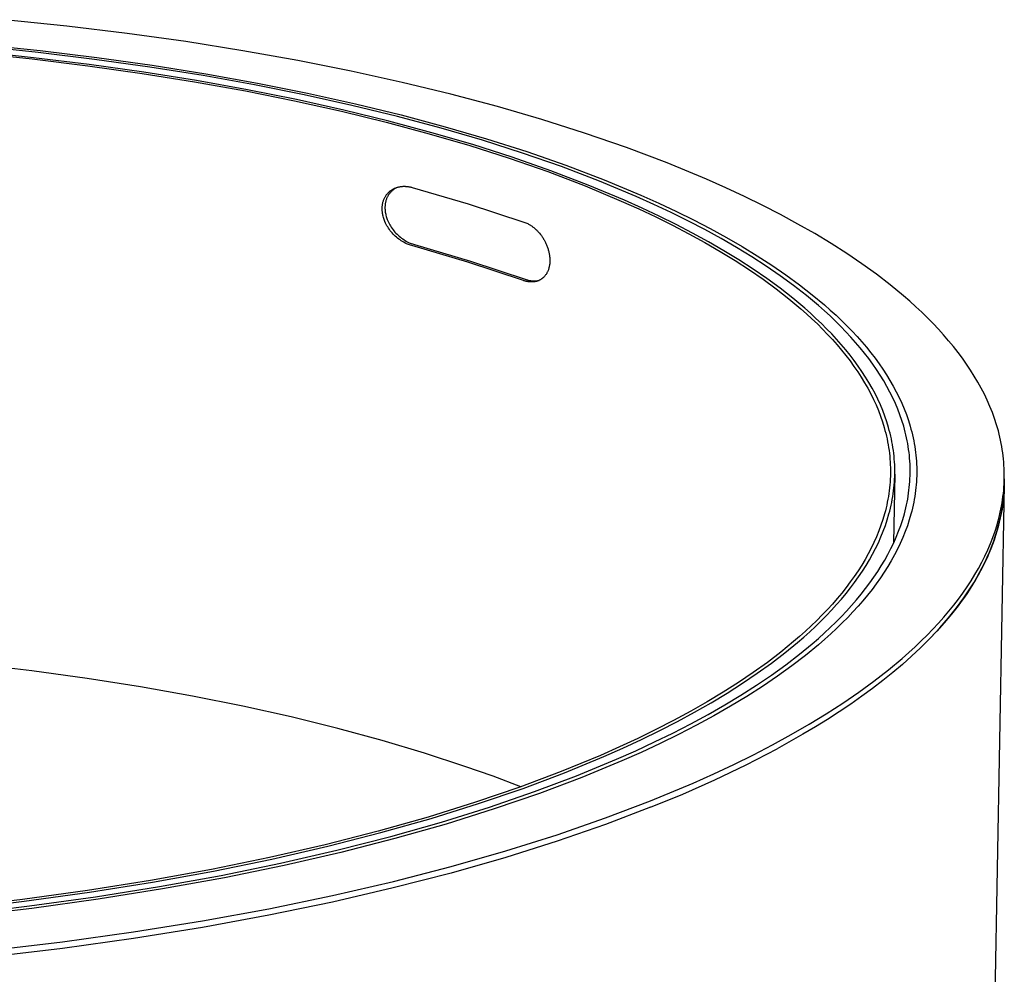
# Model space of a CAD drawing. Units: millimetres. Extents: x 1147 to 5945, y -204 to 3149.
# Drawn here: x 2758 to 3208, y 899 to 1336 of the extents above; entities that cross this region are included whole.
import ezdxf

# ---------------------------------------------------------------- set-up
doc = ezdxf.new("R2010")
doc.units = ezdxf.units.MM
doc.header["$MEASUREMENT"] = 0
doc.layers.add('Utwórz2D linie widoczne', color=7, linetype='Continuous', true_color=0x000000)

msp = doc.modelspace()

# ---------------------------------------------------------------- linework, layer by layer
at = {"layer": 'Utwórz2D linie widoczne'}
for p, q in [((2779.21, 1332.96), (2750.9, 1335.89)), ((2806.85, 1329.6), (2779.21, 1332.96)), ((2833.74, 1325.84), (2806.85, 1329.6)), ((2859.83, 1321.69), (2833.74, 1325.84)), ((2737.19, 1320.65), (2763.33, 1317.92)), ((2763.95, 1318.49), (2737.72, 1321.22)), ((2766.11, 1320.89), (2739.58, 1323.65)), ((2740.38, 1324.51), (2767.02, 1321.74)), ((2791.99, 1317.73), (2766.11, 1320.89)), ((2767.02, 1321.74), (2793.04, 1318.56)), ((2885.05, 1317.18), (2859.83, 1321.69)), ((2763.33, 1317.92), (2788.86, 1314.8)), ((2789.55, 1315.36), (2763.95, 1318.49)), ((2817.18, 1314.18), (2791.99, 1317.73)), ((2793.04, 1318.56), (2818.34, 1315)), ((2909.35, 1312.34), (2885.05, 1317.18)), ((2788.86, 1314.8), (2813.68, 1311.3)), ((2814.46, 1311.85), (2789.55, 1315.36)), ((2838.61, 1307.98), (2814.46, 1311.85)), ((2841.6, 1310.28), (2817.18, 1314.18)), ((2818.34, 1315), (2842.88, 1311.08)), ((2932.69, 1307.2), (2909.35, 1312.34)), ((2813.68, 1311.3), (2837.75, 1307.45)), ((2837.75, 1307.45), (2861.01, 1303.26)), ((2861.94, 1303.78), (2838.61, 1307.98)), ((2865.2, 1306.04), (2841.6, 1310.28)), ((2842.88, 1311.08), (2866.59, 1306.82)), ((2955.03, 1301.77), (2932.69, 1307.2)), ((2861.01, 1303.26), (2883.41, 1298.77)), ((2884.41, 1299.27), (2861.94, 1303.78)), ((2887.93, 1301.48), (2865.2, 1306.04)), ((2866.59, 1306.82), (2889.43, 1302.24)), ((2883.41, 1298.77), (2904.91, 1293.99)), ((2905.99, 1294.48), (2884.41, 1299.27)), ((2909.75, 1296.64), (2887.93, 1301.48)), ((2889.43, 1302.24), (2911.36, 1297.38)), ((2976.35, 1296.1), (2955.03, 1301.77)), ((2904.91, 1293.99), (2925.49, 1288.95)), ((2926.63, 1289.43), (2905.99, 1294.48)), ((2930.63, 1291.54), (2909.75, 1296.64)), ((2911.36, 1297.38), (2932.34, 1292.26)), ((2996.63, 1290.2), (2976.35, 1296.1)), ((2925.49, 1288.95), (2945.11, 1283.69)), ((2946.32, 1284.15), (2926.63, 1289.43)), ((2950.55, 1286.2), (2930.63, 1291.54)), ((2932.34, 1292.26), (2952.36, 1286.9)), ((3016.21, 1284), (2996.63, 1290.2)), ((2969.48, 1280.66), (2950.55, 1286.2)), ((2952.36, 1286.9), (2971.38, 1281.33)), ((2945.11, 1283.69), (2963.76, 1278.22)), ((2965.03, 1278.67), (2946.32, 1284.15)), ((2987.75, 1274.83), (2969.48, 1280.66)), ((2971.38, 1281.33), (2989.74, 1275.47)), ((3035.37, 1277.37), (3016.21, 1284)), ((2963.76, 1278.22), (2981.75, 1272.46)), ((2983.08, 1272.89), (2965.03, 1278.67)), ((2989.74, 1275.47), (3007.7, 1269.21)), ((3054.02, 1270.32), (3035.37, 1277.37)), ((2981.75, 1272.46), (2999.34, 1266.32)), ((3000.73, 1266.73), (2983.08, 1272.89)), ((3005.61, 1268.6), (2987.75, 1274.83)), ((3017.9, 1260.18), (3000.73, 1266.73)), ((3022.99, 1261.98), (3005.61, 1268.6)), ((3007.7, 1269.21), (3025.16, 1262.56)), ((3072.07, 1262.84), (3054.02, 1270.32)), ((2999.34, 1266.32), (3016.45, 1259.79)), ((3039.79, 1254.96), (3022.99, 1261.98)), ((3025.16, 1262.56), (3042.05, 1255.51)), ((3080.84, 1258.95), (3072.07, 1262.84)), ((2927.08, 1257.32), (2927.31, 1257.5)), ((2927.31, 1257.5), (2927.54, 1257.68)), ((2927.54, 1257.68), (2927.79, 1257.85)), ((2927.97, 1257.42), (2927.74, 1257.2)), ((2927.79, 1257.85), (2928.03, 1258.01)), ((2928.21, 1257.64), (2927.97, 1257.42)), ((2928.03, 1258.01), (2928.28, 1258.17)), ((2928.46, 1257.85), (2928.21, 1257.64)), ((2928.28, 1258.17), (2928.53, 1258.31)), ((2928.72, 1258.05), (2928.46, 1257.85)), ((2928.53, 1258.31), (2928.78, 1258.45)), ((2928.98, 1258.24), (2928.72, 1258.05)), ((2928.78, 1258.45), (2929.04, 1258.57)), ((2929.25, 1258.42), (2928.98, 1258.24)), ((2929.04, 1258.57), (2929.29, 1258.69)), ((2929.53, 1258.6), (2929.25, 1258.42)), ((2929.29, 1258.69), (2929.55, 1258.8)), ((2929.81, 1258.76), (2929.53, 1258.6)), ((2929.55, 1258.8), (2929.82, 1258.91)), ((2930.09, 1258.91), (2929.81, 1258.76)), ((2929.82, 1258.91), (2930.09, 1259.01)), ((2930.09, 1259.01), (2930.36, 1259.09)), ((2930.39, 1259.06), (2930.09, 1258.91)), ((2930.36, 1259.09), (2930.63, 1259.18)), ((2930.68, 1259.19), (2930.39, 1259.06)), ((2930.63, 1259.18), (2930.9, 1259.25)), ((2930.9, 1259.25), (2931.18, 1259.32)), ((2931.18, 1259.32), (2931.46, 1259.38)), ((2931.46, 1259.38), (2931.74, 1259.43)), ((2931.74, 1259.43), (2932.02, 1259.48)), ((2932.02, 1259.48), (2932.3, 1259.51)), ((2932.3, 1259.51), (2932.59, 1259.54)), ((2932.59, 1259.54), (2932.88, 1259.57)), ((2932.88, 1259.57), (2933.17, 1259.59)), ((2933.17, 1259.59), (2933.46, 1259.6)), ((2933.46, 1259.6), (2933.75, 1259.6)), ((2933.75, 1259.6), (2934.05, 1259.59)), ((2934.05, 1259.59), (2934.34, 1259.58)), ((2934.34, 1259.58), (2934.63, 1259.57)), ((2934.63, 1259.57), (2934.92, 1259.54)), ((2934.92, 1259.54), (2935.22, 1259.51)), ((2935.22, 1259.51), (2935.52, 1259.47)), ((2935.52, 1259.47), (2935.82, 1259.43)), ((2935.82, 1259.43), (2936.11, 1259.37)), ((2936.11, 1259.37), (2936.41, 1259.32)), ((2936.41, 1259.32), (2936.71, 1259.25)), ((2936.71, 1259.25), (2937, 1259.18)), ((2937, 1259.18), (2937.29, 1259.1)), ((2937.29, 1259.1), (2963.02, 1251.61)), ((3016.45, 1259.79), (3033, 1252.87)), ((3034.5, 1253.23), (3017.9, 1260.18)), ((3089.42, 1254.95), (3080.84, 1258.95)), ((2924.04, 1252.58), (2924.14, 1252.9)), ((2924.14, 1252.9), (2924.24, 1253.22)), ((2924.24, 1253.22), (2924.36, 1253.53)), ((2924.36, 1253.53), (2924.49, 1253.84)), ((2924.49, 1253.84), (2924.63, 1254.14)), ((2924.63, 1254.14), (2924.78, 1254.44)), ((2924.78, 1254.44), (2924.94, 1254.74)), ((2924.94, 1254.74), (2925.09, 1255)), ((2925.09, 1255), (2925.26, 1255.27)), ((2925.31, 1253.03), (2925.23, 1252.71)), ((2925.26, 1255.27), (2925.43, 1255.52)), ((2925.4, 1253.34), (2925.31, 1253.03)), ((2925.5, 1253.65), (2925.4, 1253.34)), ((2925.43, 1255.52), (2925.62, 1255.78)), ((2925.61, 1253.95), (2925.5, 1253.65)), ((2925.74, 1254.25), (2925.61, 1253.95)), ((2925.62, 1255.78), (2925.81, 1256.02)), ((2925.87, 1254.55), (2925.74, 1254.25)), ((2925.81, 1256.02), (2926.01, 1256.26)), ((2926.02, 1254.84), (2925.87, 1254.55)), ((2926.01, 1256.26), (2926.21, 1256.49)), ((2926.17, 1255.13), (2926.02, 1254.84)), ((2926.33, 1255.41), (2926.17, 1255.13)), ((2926.21, 1256.49), (2926.43, 1256.71)), ((2926.51, 1255.69), (2926.33, 1255.41)), ((2926.43, 1256.71), (2926.64, 1256.92)), ((2926.69, 1255.95), (2926.51, 1255.69)), ((2926.64, 1256.92), (2926.85, 1257.12)), ((2926.88, 1256.22), (2926.69, 1255.95)), ((2926.85, 1257.12), (2927.08, 1257.32)), ((2927.08, 1256.47), (2926.88, 1256.22)), ((2927.29, 1256.72), (2927.08, 1256.47)), ((2927.51, 1256.96), (2927.29, 1256.72)), ((2927.74, 1257.2), (2927.51, 1256.96)), ((3033, 1252.87), (3041.02, 1249.26)), ((3042.56, 1249.62), (3034.5, 1253.23)), ((3047.95, 1251.3), (3039.79, 1254.96)), ((3042.05, 1255.51), (3050.25, 1251.84)), ((3097.8, 1250.84), (3089.42, 1254.95)), ((2923.59, 1249.41), (2923.6, 1249.77)), ((2923.59, 1249.03), (2923.59, 1249.41)), ((2923.61, 1248.65), (2923.59, 1249.03)), ((2923.6, 1249.77), (2923.61, 1250.13)), ((2923.61, 1250.13), (2923.64, 1250.49)), ((2923.63, 1248.27), (2923.61, 1248.65)), ((2923.64, 1250.49), (2923.68, 1250.85)), ((2923.68, 1250.85), (2923.73, 1251.2)), ((2923.73, 1251.2), (2923.8, 1251.56)), ((2923.8, 1251.56), (2923.87, 1251.91)), ((2923.87, 1251.91), (2923.95, 1252.26)), ((2923.95, 1252.26), (2924.04, 1252.58)), ((2924.89, 1250.58), (2924.87, 1250.22)), ((2924.87, 1250.22), (2924.87, 1249.86)), ((2924.87, 1249.86), (2924.87, 1249.43)), ((2924.87, 1249.43), (2924.89, 1248.99)), ((2924.92, 1250.94), (2924.89, 1250.58)), ((2924.89, 1248.99), (2924.92, 1248.56)), ((2924.96, 1251.3), (2924.92, 1250.94)), ((2924.92, 1248.56), (2924.97, 1248.13)), ((2925.01, 1251.65), (2924.96, 1251.3)), ((2925.07, 1252.01), (2925.01, 1251.65)), ((2925.14, 1252.36), (2925.07, 1252.01)), ((2925.23, 1252.71), (2925.14, 1252.36)), ((2963.02, 1251.61), (2988.49, 1243.25)), ((3041.02, 1249.26), (3048.88, 1245.56)), ((3050.44, 1245.9), (3042.56, 1249.62)), ((3055.93, 1247.55), (3047.95, 1251.3)), ((3050.25, 1251.84), (3058.27, 1248.07)), ((3105.97, 1246.64), (3097.8, 1250.84)), ((2923.67, 1247.89), (2923.63, 1248.27)), ((2923.71, 1247.51), (2923.67, 1247.89)), ((2923.77, 1247.13), (2923.71, 1247.51)), ((2923.83, 1246.76), (2923.77, 1247.13)), ((2923.91, 1246.39), (2923.83, 1246.76)), ((2924.03, 1245.88), (2923.91, 1246.39)), ((2924.16, 1245.38), (2924.03, 1245.88)), ((2924.31, 1244.88), (2924.16, 1245.38)), ((2924.48, 1244.38), (2924.31, 1244.88)), ((2924.66, 1243.89), (2924.48, 1244.38)), ((2924.86, 1243.41), (2924.66, 1243.89)), ((2924.97, 1248.13), (2925.03, 1247.69)), ((2925.03, 1247.69), (2925.1, 1247.26)), ((2925.1, 1247.26), (2925.19, 1246.84)), ((2925.19, 1246.84), (2925.3, 1246.33)), ((2925.3, 1246.33), (2925.44, 1245.83)), ((2925.44, 1245.83), (2925.59, 1245.33)), ((2925.59, 1245.33), (2925.76, 1244.83)), ((2925.76, 1244.83), (2925.94, 1244.35)), ((2925.94, 1244.35), (2926.13, 1243.86)), ((2926.13, 1243.86), (2926.42, 1243.24)), ((3048.88, 1245.56), (3056.54, 1241.76)), ((3058.13, 1242.1), (3050.44, 1245.9)), ((3063.72, 1243.7), (3055.93, 1247.55)), ((3058.27, 1248.07), (3066.1, 1244.2)), ((3066.1, 1244.2), (3073.73, 1240.24)), ((3113.91, 1242.33), (3105.97, 1246.64)), ((2925.15, 1242.79), (2924.86, 1243.41)), ((2925.45, 1242.17), (2925.15, 1242.79)), ((2925.78, 1241.57), (2925.45, 1242.17)), ((2926.13, 1240.98), (2925.78, 1241.57)), ((2926.5, 1240.4), (2926.13, 1240.98)), ((2926.42, 1243.24), (2926.73, 1242.62)), ((2926.89, 1239.83), (2926.5, 1240.4)), ((2926.73, 1242.62), (2927.06, 1242.02)), ((2927.3, 1239.28), (2926.89, 1239.83)), ((2927.06, 1242.02), (2927.4, 1241.43)), ((2927.4, 1241.43), (2927.77, 1240.85)), ((2927.77, 1240.85), (2928.16, 1240.28)), ((2928.16, 1240.28), (2928.57, 1239.73)), ((2928.57, 1239.73), (2929, 1239.19)), ((2988.49, 1243.25), (2988.93, 1243.09)), ((2988.93, 1243.09), (2989.36, 1242.91)), ((2989.36, 1242.91), (2989.78, 1242.72)), ((2989.78, 1242.72), (2990.2, 1242.51)), ((2990.2, 1242.51), (2990.62, 1242.29)), ((2990.62, 1242.29), (2990.89, 1242.14)), ((2990.89, 1242.14), (2991.15, 1241.98)), ((2991.15, 1241.98), (2991.42, 1241.82)), ((2991.42, 1241.82), (2991.68, 1241.65)), ((2991.68, 1241.65), (2991.93, 1241.48)), ((2991.93, 1241.48), (2992.19, 1241.3)), ((2992.19, 1241.3), (2992.44, 1241.11)), ((2992.44, 1241.11), (2992.68, 1240.93)), ((2992.68, 1240.93), (2992.94, 1240.73)), ((2992.94, 1240.73), (2993.19, 1240.52)), ((2993.19, 1240.52), (2993.43, 1240.31)), ((2993.43, 1240.31), (2993.68, 1240.1)), ((2993.68, 1240.1), (2993.92, 1239.87)), ((2993.92, 1239.87), (2994.17, 1239.64)), ((2994.17, 1239.64), (2994.41, 1239.41)), ((2994.41, 1239.41), (2994.64, 1239.17)), ((3056.54, 1241.76), (3064.01, 1237.87)), ((3065.63, 1238.19), (3058.13, 1242.1)), ((3071.3, 1239.76), (3063.72, 1243.7)), ((3078.68, 1235.72), (3071.3, 1239.76)), ((3073.73, 1240.24), (3081.14, 1236.18)), ((3121.61, 1237.93), (3113.91, 1242.33)), ((2927.72, 1238.74), (2927.3, 1239.28)), ((2928.17, 1238.22), (2927.72, 1238.74)), ((2928.63, 1237.71), (2928.17, 1238.22)), ((2929.11, 1237.22), (2928.63, 1237.71)), ((2929, 1239.19), (2929.44, 1238.67)), ((2929.61, 1236.75), (2929.11, 1237.22)), ((2929.44, 1238.67), (2929.9, 1238.17)), ((2930.12, 1236.29), (2929.61, 1236.75)), ((2929.9, 1238.17), (2930.38, 1237.67)), ((2930.65, 1235.85), (2930.12, 1236.29)), ((2930.38, 1237.67), (2930.88, 1237.2)), ((2931.19, 1235.43), (2930.65, 1235.85)), ((2930.88, 1237.2), (2931.39, 1236.75)), ((2931.75, 1235.03), (2931.19, 1235.43)), ((2931.39, 1236.75), (2931.92, 1236.31)), ((2932.32, 1234.65), (2931.75, 1235.03)), ((2931.92, 1236.31), (2932.47, 1235.89)), ((2932.47, 1235.89), (2933.02, 1235.49)), ((2933.02, 1235.49), (2933.6, 1235.11)), ((2933.6, 1235.11), (2934.18, 1234.75)), ((2994.64, 1239.17), (2994.88, 1238.92)), ((2994.88, 1238.92), (2995.11, 1238.67)), ((2995.11, 1238.67), (2995.56, 1238.15)), ((2995.56, 1238.15), (2996.01, 1237.6)), ((2996.01, 1237.6), (2996.44, 1237.03)), ((2996.44, 1237.03), (2996.65, 1236.73)), ((2996.65, 1236.73), (2996.87, 1236.42)), ((2996.87, 1236.42), (2997.07, 1236.11)), ((2997.07, 1236.11), (2997.28, 1235.79)), ((2997.28, 1235.79), (2997.47, 1235.47)), ((2997.47, 1235.47), (2997.66, 1235.15)), ((2997.66, 1235.15), (2997.85, 1234.82)), ((2997.85, 1234.82), (2998.02, 1234.49)), ((3064.01, 1237.87), (3071.26, 1233.89)), ((3072.91, 1234.2), (3065.63, 1238.19)), ((3085.82, 1231.59), (3078.68, 1235.72)), ((3081.14, 1236.18), (3088.33, 1232.03)), ((3129.07, 1233.42), (3121.61, 1237.93)), ((2932.91, 1234.29), (2932.32, 1234.65)), ((2933.5, 1233.95), (2932.91, 1234.29)), ((2934.11, 1233.63), (2933.5, 1233.95)), ((2934.73, 1233.33), (2934.11, 1233.63)), ((2934.18, 1234.75), (2934.78, 1234.4)), ((2935.19, 1233.13), (2934.73, 1233.33)), ((2934.78, 1234.4), (2935.38, 1234.08)), ((2935.66, 1232.95), (2935.19, 1233.13)), ((2935.38, 1234.08), (2936, 1233.79)), ((2936.13, 1232.77), (2935.66, 1232.95)), ((2936, 1233.79), (2936.46, 1233.59)), ((2936.61, 1232.62), (2936.13, 1232.77)), ((2936.46, 1233.59), (2936.93, 1233.4)), ((2937.1, 1232.47), (2936.61, 1232.62)), ((2936.93, 1233.4), (2937.4, 1233.23)), ((2962.8, 1224.91), (2937.1, 1232.47)), ((2937.4, 1233.23), (2937.88, 1233.07)), ((2937.88, 1233.07), (2938.37, 1232.93)), ((2938.37, 1232.93), (2964.07, 1225.36)), ((2998.02, 1234.49), (2998.2, 1234.15)), ((2998.2, 1234.15), (2998.38, 1233.8)), ((2998.38, 1233.8), (2998.54, 1233.44)), ((2998.54, 1233.44), (2998.7, 1233.09)), ((2998.7, 1233.09), (2998.85, 1232.73)), ((2998.85, 1232.73), (2999, 1232.37)), ((2999, 1232.37), (2999.14, 1232.01)), ((2999.14, 1232.01), (2999.27, 1231.64)), ((2999.27, 1231.64), (2999.4, 1231.27)), ((2999.4, 1231.27), (2999.52, 1230.89)), ((2999.52, 1230.89), (2999.63, 1230.51)), ((2999.63, 1230.51), (2999.74, 1230.13)), ((3071.26, 1233.89), (3078.29, 1229.81)), ((3079.96, 1230.11), (3072.91, 1234.2)), ((3092.73, 1227.37), (3085.82, 1231.59)), ((3088.33, 1232.03), (3095.27, 1227.79)), ((3136.26, 1228.82), (3129.07, 1233.42)), ((2999.74, 1230.13), (2999.84, 1229.74)), ((2999.84, 1229.74), (2999.93, 1229.36)), ((2999.93, 1229.36), (3000.01, 1228.97)), ((3000.01, 1228.97), (3000.08, 1228.58)), ((3000.08, 1228.58), (3000.15, 1228.2)), ((3000.15, 1228.2), (3000.2, 1227.82)), ((3000.2, 1227.82), (3000.25, 1227.44)), ((3000.25, 1227.44), (3000.28, 1227.05)), ((3000.28, 1227.05), (3000.31, 1226.67)), ((3000.31, 1226.67), (3000.33, 1226.28)), ((3000.33, 1226.28), (3000.34, 1225.9)), ((3000.34, 1225.9), (3000.34, 1225.51)), ((3078.29, 1229.81), (3085.09, 1225.65)), ((3086.79, 1225.93), (3079.96, 1230.11)), ((3093.36, 1221.67), (3086.79, 1225.93)), ((3099.39, 1223.05), (3092.73, 1227.37)), ((3095.27, 1227.79), (3101.97, 1223.46)), ((3143.17, 1224.13), (3136.26, 1228.82)), ((2988.23, 1216.47), (2962.8, 1224.91)), ((2964.07, 1225.36), (2989.5, 1216.93)), ((2999.65, 1221.38), (2999.54, 1221.08)), ((2999.76, 1221.69), (2999.65, 1221.38)), ((2999.85, 1222), (2999.76, 1221.69)), ((2999.94, 1222.33), (2999.85, 1222)), ((3000.02, 1222.66), (2999.94, 1222.33)), ((3000.09, 1223), (3000.02, 1222.66)), ((3000.16, 1223.34), (3000.09, 1223)), ((3000.21, 1223.69), (3000.16, 1223.34)), ((3000.26, 1224.04), (3000.21, 1223.69)), ((3000.29, 1224.4), (3000.26, 1224.04)), ((3000.32, 1224.77), (3000.29, 1224.4)), ((3000.34, 1225.14), (3000.32, 1224.77)), ((3000.34, 1225.51), (3000.34, 1225.14)), ((3085.09, 1225.65), (3091.64, 1221.4)), ((3091.64, 1221.4), (3097.93, 1217.07)), ((3099.68, 1217.32), (3093.36, 1221.67)), ((3105.79, 1218.66), (3099.39, 1223.05)), ((3101.97, 1223.46), (3108.41, 1219.04)), ((3149.8, 1219.34), (3143.17, 1224.13)), ((2989.5, 1216.93), (2989.82, 1216.81)), ((2989.82, 1216.81), (2990.14, 1216.71)), ((2996.02, 1216.83), (2995.8, 1216.71)), ((2996.24, 1216.96), (2996.02, 1216.83)), ((2996.35, 1217.03), (2996.24, 1216.96)), ((2996.46, 1217.1), (2996.35, 1217.03)), ((2996.57, 1217.18), (2996.46, 1217.1)), ((2996.68, 1217.25), (2996.57, 1217.18)), ((2996.79, 1217.33), (2996.68, 1217.25)), ((2996.89, 1217.41), (2996.79, 1217.33)), ((2997, 1217.5), (2996.89, 1217.41)), ((2997.1, 1217.58), (2997, 1217.5)), ((2997.2, 1217.67), (2997.1, 1217.58)), ((2997.3, 1217.76), (2997.2, 1217.67)), ((2997.4, 1217.85), (2997.3, 1217.76)), ((2997.5, 1217.94), (2997.4, 1217.85)), ((2997.59, 1218.03), (2997.5, 1217.94)), ((2997.68, 1218.12), (2997.59, 1218.03)), ((2997.78, 1218.22), (2997.68, 1218.12)), ((2997.87, 1218.32), (2997.78, 1218.22)), ((2998.05, 1218.54), (2997.87, 1218.32)), ((2998.24, 1218.76), (2998.05, 1218.54)), ((2998.41, 1218.99), (2998.24, 1218.76)), ((2998.58, 1219.23), (2998.41, 1218.99)), ((2998.74, 1219.47), (2998.58, 1219.23)), ((2998.89, 1219.72), (2998.74, 1219.47)), ((2999.03, 1219.97), (2998.89, 1219.72)), ((2999.16, 1220.22), (2999.03, 1219.97)), ((2999.3, 1220.5), (2999.16, 1220.22)), ((2999.42, 1220.79), (2999.3, 1220.5)), ((2999.54, 1221.08), (2999.42, 1220.79)), ((3097.93, 1217.07), (3103.96, 1212.65)), ((3105.73, 1212.89), (3099.68, 1217.32)), ((3111.92, 1214.18), (3105.79, 1218.66)), ((3108.41, 1219.04), (3114.57, 1214.54)), ((3156.13, 1214.47), (3149.8, 1219.34)), ((2988.49, 1216.38), (2988.23, 1216.47)), ((2988.76, 1216.3), (2988.49, 1216.38)), ((2989.02, 1216.22), (2988.76, 1216.3)), ((2989.29, 1216.15), (2989.02, 1216.22)), ((2989.56, 1216.08), (2989.29, 1216.15)), ((2989.82, 1216.02), (2989.56, 1216.08)), ((2990.09, 1215.97), (2989.82, 1216.02)), ((2990.37, 1215.92), (2990.09, 1215.97)), ((2990.14, 1216.71), (2990.46, 1216.62)), ((2990.62, 1215.88), (2990.37, 1215.92)), ((2990.46, 1216.62), (2990.79, 1216.53)), ((2990.88, 1215.85), (2990.62, 1215.88)), ((2990.79, 1216.53), (2991.12, 1216.46)), ((2991.14, 1215.83), (2990.88, 1215.85)), ((2991.12, 1216.46), (2991.45, 1216.4)), ((2991.4, 1215.81), (2991.14, 1215.83)), ((2991.66, 1215.8), (2991.4, 1215.81)), ((2991.45, 1216.4), (2991.78, 1216.35)), ((2991.92, 1215.79), (2991.66, 1215.8)), ((2991.78, 1216.35), (2992.12, 1216.31)), ((2992.18, 1215.8), (2991.92, 1215.79)), ((2992.12, 1216.31), (2992.45, 1216.28)), ((2992.44, 1215.81), (2992.18, 1215.8)), ((2992.7, 1215.82), (2992.44, 1215.81)), ((2992.45, 1216.28), (2992.79, 1216.27)), ((2992.95, 1215.85), (2992.7, 1215.82)), ((2992.79, 1216.27), (2993.12, 1216.26)), ((2993.2, 1215.88), (2992.95, 1215.85)), ((2993.12, 1216.26), (2993.46, 1216.27)), ((2993.45, 1215.92), (2993.2, 1215.88)), ((2993.69, 1215.96), (2993.45, 1215.92)), ((2993.46, 1216.27), (2993.8, 1216.28)), ((2993.94, 1216.01), (2993.69, 1215.96)), ((2993.8, 1216.28), (2994.13, 1216.31)), ((2994.18, 1216.07), (2993.94, 1216.01)), ((2994.13, 1216.31), (2994.46, 1216.35)), ((2994.42, 1216.14), (2994.18, 1216.07)), ((2994.66, 1216.22), (2994.42, 1216.14)), ((2994.46, 1216.35), (2994.8, 1216.4)), ((2994.89, 1216.3), (2994.66, 1216.22)), ((2994.8, 1216.4), (2995.13, 1216.46)), ((2995.13, 1216.39), (2994.89, 1216.3)), ((2995.13, 1216.46), (2995.46, 1216.54)), ((2995.35, 1216.49), (2995.13, 1216.39)), ((2995.58, 1216.59), (2995.35, 1216.49)), ((2995.8, 1216.71), (2995.58, 1216.59)), ((3103.96, 1212.65), (3109.71, 1208.15)), ((3111.5, 1208.37), (3105.73, 1212.89)), ((3117.77, 1209.61), (3111.92, 1214.18)), ((3114.57, 1214.54), (3120.45, 1209.95)), ((3162.14, 1209.51), (3156.13, 1214.47)), ((3109.71, 1208.15), (3115.16, 1203.57)), ((3116.97, 1203.78), (3111.5, 1208.37)), ((3123.32, 1204.97), (3117.77, 1209.61)), ((3120.45, 1209.95), (3126.04, 1205.29)), ((3165.03, 1207), (3162.14, 1209.51)), ((3115.16, 1203.57), (3117.78, 1201.25)), ((3119.6, 1201.46), (3116.97, 1203.78)), ((3125.99, 1202.62), (3123.32, 1204.97)), ((3126.04, 1205.29), (3128.71, 1202.93)), ((3167.84, 1204.47), (3165.03, 1207)), ((3170.56, 1201.92), (3167.84, 1204.47)), ((3117.78, 1201.25), (3120.32, 1198.92)), ((3122.15, 1199.12), (3119.6, 1201.46)), ((3120.32, 1198.92), (3122.78, 1196.57)), ((3124.62, 1196.76), (3122.15, 1199.12)), ((3128.57, 1200.25), (3125.99, 1202.62)), ((3131.08, 1197.87), (3128.57, 1200.25)), ((3128.71, 1202.93), (3131.32, 1200.55)), ((3131.32, 1200.55), (3133.84, 1198.15)), ((3173.2, 1199.35), (3170.56, 1201.92)), ((3175.75, 1196.77), (3173.2, 1199.35)), ((3122.78, 1196.57), (3125.16, 1194.2)), ((3127.01, 1194.38), (3124.62, 1196.76)), ((3129.33, 1191.99), (3127.01, 1194.38)), ((3133.5, 1195.46), (3131.08, 1197.87)), ((3135.85, 1193.04), (3133.5, 1195.46)), ((3133.84, 1198.15), (3136.28, 1195.73)), ((3136.28, 1195.73), (3138.64, 1193.3)), ((3178.21, 1194.16), (3175.75, 1196.77)), ((3125.16, 1194.2), (3127.47, 1191.81)), ((3127.47, 1191.81), (3129.69, 1189.41)), ((3131.56, 1189.57), (3129.33, 1191.99)), ((3138.11, 1190.6), (3135.85, 1193.04)), ((3140.29, 1188.15), (3138.11, 1190.6)), ((3138.64, 1193.3), (3140.92, 1190.85)), ((3140.92, 1190.85), (3143.11, 1188.38)), ((3180.58, 1191.53), (3178.21, 1194.16)), ((3182.87, 1188.89), (3180.58, 1191.53)), ((3129.69, 1189.41), (3131.83, 1186.99)), ((3133.71, 1187.15), (3131.56, 1189.57)), ((3131.83, 1186.99), (3133.89, 1184.55)), ((3135.77, 1184.7), (3133.71, 1187.15)), ((3142.39, 1185.68), (3140.29, 1188.15)), ((3144.4, 1183.19), (3142.39, 1185.68)), ((3143.11, 1188.38), (3145.22, 1185.9)), ((3145.22, 1185.9), (3147.24, 1183.4)), ((3185.06, 1186.24), (3182.87, 1188.89)), ((3187.16, 1183.56), (3185.06, 1186.24)), ((3133.89, 1184.55), (3135.86, 1182.1)), ((3137.75, 1182.25), (3135.77, 1184.7)), ((3135.86, 1182.1), (3137.74, 1179.64)), ((3139.65, 1179.77), (3137.75, 1182.25)), ((3146.32, 1180.69), (3144.4, 1183.19)), ((3147.24, 1183.4), (3149.17, 1180.89)), ((3149.17, 1180.89), (3151.02, 1178.37)), ((3189.17, 1180.87), (3187.16, 1183.56)), ((3191.09, 1178.17), (3189.17, 1180.87)), ((3137.74, 1179.64), (3139.54, 1177.16)), ((3139.54, 1177.16), (3141.26, 1174.67)), ((3141.46, 1177.29), (3139.65, 1179.77)), ((3143.17, 1174.79), (3141.46, 1177.29)), ((3148.16, 1178.18), (3146.32, 1180.69)), ((3149.9, 1175.65), (3148.16, 1178.18)), ((3151.02, 1178.37), (3152.78, 1175.82)), ((3192.9, 1175.45), (3191.09, 1178.17)), ((3141.26, 1174.67), (3142.88, 1172.17)), ((3142.88, 1172.17), (3144.41, 1169.65)), ((3144.81, 1172.27), (3143.17, 1174.79)), ((3146.35, 1169.75), (3144.81, 1172.27)), ((3151.56, 1173.11), (3149.9, 1175.65)), ((3153.13, 1170.55), (3151.56, 1173.11)), ((3152.78, 1175.82), (3154.45, 1173.27)), ((3154.45, 1173.27), (3156.02, 1170.7)), ((3194.62, 1172.71), (3192.9, 1175.45)), ((3196.25, 1169.96), (3194.62, 1172.71)), ((3144.41, 1169.65), (3145.86, 1167.12)), ((3147.8, 1167.21), (3146.35, 1169.75)), ((3149.16, 1164.66), (3147.8, 1167.21)), ((3154.6, 1167.99), (3153.13, 1170.55)), ((3155.98, 1165.41), (3154.6, 1167.99)), ((3156.02, 1170.7), (3157.51, 1168.12)), ((3157.51, 1168.12), (3158.9, 1165.53)), ((3197.77, 1167.2), (3196.25, 1169.96)), ((3199.2, 1164.43), (3197.77, 1167.2)), ((3145.86, 1167.12), (3147.21, 1164.58)), ((3147.21, 1164.58), (3148.47, 1162.03)), ((3150.42, 1162.1), (3149.16, 1164.66)), ((3157.27, 1162.82), (3155.98, 1165.41)), ((3158.47, 1160.22), (3157.27, 1162.82)), ((3158.9, 1165.53), (3160.2, 1162.93)), ((3160.2, 1162.93), (3161.4, 1160.32)), ((3200.52, 1161.65), (3199.2, 1164.43)), ((3148.47, 1162.03), (3149.64, 1159.47)), ((3149.64, 1159.47), (3150.72, 1156.89)), ((3151.6, 1159.53), (3150.42, 1162.1)), ((3152.68, 1156.95), (3151.6, 1159.53)), ((3159.57, 1157.61), (3158.47, 1160.22)), ((3161.4, 1160.32), (3162.51, 1157.7)), ((3201.74, 1158.85), (3200.52, 1161.65)), ((3202.87, 1156.05), (3201.74, 1158.85)), ((3150.72, 1156.89), (3151.7, 1154.31)), ((3151.7, 1154.31), (3152.58, 1151.73)), ((3153.66, 1154.36), (3152.68, 1156.95)), ((3154.56, 1151.77), (3153.66, 1154.36)), ((3160.57, 1154.99), (3159.57, 1157.61)), ((3161.48, 1152.36), (3160.57, 1154.99)), ((3162.51, 1157.7), (3163.52, 1155.06)), ((3163.52, 1155.06), (3164.44, 1152.42)), ((3203.88, 1153.24), (3202.87, 1156.05)), ((3152.58, 1151.73), (3153.37, 1149.13)), ((3155.35, 1149.16), (3154.56, 1151.77)), ((3162.29, 1149.73), (3161.48, 1152.36)), ((3162.66, 1148.41), (3162.29, 1149.73)), ((3164.44, 1152.42), (3165.26, 1149.78)), ((3165.26, 1149.78), (3165.63, 1148.45)), ((3204.8, 1150.41), (3203.88, 1153.24)), ((3205.61, 1147.58), (3204.8, 1150.41)), ((3153.37, 1149.13), (3153.73, 1147.83)), ((3153.73, 1147.83), (3154.07, 1146.53)), ((3154.07, 1146.53), (3154.38, 1145.22)), ((3154.38, 1145.22), (3154.67, 1143.92)), ((3155.71, 1147.86), (3155.35, 1149.16)), ((3156.05, 1146.55), (3155.71, 1147.86)), ((3156.36, 1145.24), (3156.05, 1146.55)), ((3156.65, 1143.93), (3156.36, 1145.24)), ((3163, 1147.08), (3162.66, 1148.41)), ((3163.33, 1145.76), (3163, 1147.08)), ((3163.62, 1144.44), (3163.33, 1145.76)), ((3165.63, 1148.45), (3165.98, 1147.12)), ((3165.98, 1147.12), (3166.3, 1145.79)), ((3166.3, 1145.79), (3166.6, 1144.46)), ((3205.98, 1146.16), (3205.61, 1147.58)), ((3206.32, 1144.74), (3205.98, 1146.16)), ((3206.63, 1143.32), (3206.32, 1144.74)), ((3154.67, 1143.92), (3154.93, 1142.61)), ((3154.93, 1142.61), (3155.17, 1141.3)), ((3155.17, 1141.3), (3155.38, 1139.99)), ((3156.92, 1142.62), (3156.65, 1143.93)), ((3157.16, 1141.31), (3156.92, 1142.62)), ((3157.37, 1139.99), (3157.16, 1141.31)), ((3163.89, 1143.11), (3163.62, 1144.44)), ((3164.14, 1141.78), (3163.89, 1143.11)), ((3164.36, 1140.45), (3164.14, 1141.78)), ((3164.56, 1139.12), (3164.36, 1140.45)), ((3166.6, 1144.46), (3166.88, 1143.12)), ((3166.88, 1143.12), (3167.13, 1141.79)), ((3167.13, 1141.79), (3167.35, 1140.45)), ((3167.35, 1140.45), (3167.55, 1139.11)), ((3206.92, 1141.9), (3206.63, 1143.32)), ((3207.18, 1140.47), (3206.92, 1141.9)), ((3207.42, 1139.04), (3207.18, 1140.47)), ((3155.38, 1139.99), (3155.57, 1138.68)), ((3155.57, 1138.68), (3155.74, 1137.37)), ((3155.74, 1137.37), (3155.88, 1136.05)), ((3155.88, 1136.05), (3156, 1134.74)), ((3157.57, 1138.68), (3157.37, 1139.99)), ((3157.73, 1137.36), (3157.57, 1138.68)), ((3157.88, 1136.04), (3157.73, 1137.36)), ((3157.99, 1134.72), (3157.88, 1136.04)), ((3164.73, 1137.79), (3164.56, 1139.12)), ((3164.88, 1136.45), (3164.73, 1137.79)), ((3165, 1135.12), (3164.88, 1136.45)), ((3167.55, 1139.11), (3167.73, 1137.78)), ((3167.73, 1137.78), (3167.88, 1136.44)), ((3167.88, 1136.44), (3168, 1135.09)), ((3207.63, 1137.61), (3207.42, 1139.04)), ((3207.81, 1136.19), (3207.63, 1137.61)), ((3207.96, 1134.75), (3207.81, 1136.19)), ((3156, 1134.74), (3156.09, 1133.42)), ((3156.09, 1133.42), (3156.16, 1132.11)), ((3156.16, 1132.11), (3156.2, 1130.79)), ((3158.09, 1133.4), (3157.99, 1134.72)), ((3158.16, 1132.08), (3158.09, 1133.4)), ((3158.2, 1130.76), (3158.16, 1132.08)), ((3165.1, 1133.78), (3165, 1135.12)), ((3165.18, 1132.45), (3165.1, 1133.78)), ((3165.22, 1131.11), (3165.18, 1132.45)), ((3168, 1135.09), (3168.1, 1133.75)), ((3168.1, 1133.75), (3168.18, 1132.41)), ((3168.18, 1132.41), (3168.23, 1131.07)), ((3208.09, 1133.32), (3207.96, 1134.75)), ((3208.19, 1131.89), (3208.09, 1133.32)), ((3208.27, 1130.46), (3208.19, 1131.89)), ((3156.18, 1126.84), (3156.13, 1125.52)), ((3156.21, 1128.16), (3156.18, 1126.84)), ((3156.2, 1130.79), (3156.22, 1129.47)), ((3156.22, 1129.47), (3156.21, 1128.16)), ((3158.21, 1127.87), (3157.69, 1096.31)), ((3158.13, 1125.47), (3158.19, 1126.79)), ((3158.19, 1126.79), (3158.22, 1128.12)), ((3158.22, 1129.44), (3158.2, 1130.76)), ((3158.22, 1128.12), (3158.22, 1129.44)), ((3165.17, 1125.76), (3165.22, 1127.1)), ((3165.25, 1129.77), (3165.22, 1131.11)), ((3165.22, 1127.1), (3165.25, 1128.44)), ((3165.25, 1128.44), (3165.25, 1129.77)), ((3168.23, 1127.03), (3168.18, 1125.69)), ((3168.23, 1131.07), (3168.25, 1129.72)), ((3168.25, 1128.38), (3168.23, 1127.03)), ((3168.25, 1129.72), (3168.25, 1128.38)), ((3208.32, 1129.02), (3208.27, 1130.46)), ((3208.34, 1127.59), (3208.32, 1129.02)), ((3208.33, 1126.15), (3208.34, 1127.59)), ((3155.94, 1122.88), (3155.81, 1121.56)), ((3156.05, 1124.2), (3155.94, 1122.88)), ((3156.13, 1125.52), (3156.05, 1124.2)), ((3157.82, 1121.5), (3157.95, 1122.82)), ((3157.95, 1122.82), (3158.05, 1124.15)), ((3158.05, 1124.15), (3158.13, 1125.47)), ((3164.86, 1121.74), (3164.99, 1123.08)), ((3164.99, 1123.08), (3165.09, 1124.42)), ((3165.09, 1124.42), (3165.17, 1125.76)), ((3168, 1122.99), (3167.88, 1121.65)), ((3168.1, 1124.34), (3168, 1122.99)), ((3168.18, 1125.69), (3168.1, 1124.34)), ((3208.28, 1122.89), (3202.05, 785.93)), ((3208.16, 1121.84), (3208.24, 1123.28)), ((3208.2, 1120.52), (3208.28, 1122.89)), ((3208.24, 1123.28), (3208.3, 1124.71)), ((3208.3, 1124.06), (3208.26, 1122.03)), ((3208.33, 1125.71), (3208.28, 1122.88)), ((3208.3, 1124.71), (3208.33, 1126.15)), ((3155.48, 1118.92), (3155.28, 1117.6)), ((3155.66, 1120.24), (3155.48, 1118.92)), ((3155.81, 1121.56), (3155.66, 1120.24)), ((3157.29, 1117.53), (3157.49, 1118.85)), ((3157.49, 1118.85), (3157.67, 1120.17)), ((3157.67, 1120.17), (3157.82, 1121.5)), ((3164.11, 1116.38), (3164.33, 1117.72)), ((3164.33, 1117.72), (3164.54, 1119.06)), ((3164.54, 1119.06), (3164.71, 1120.4)), ((3164.71, 1120.4), (3164.86, 1121.74)), ((3167.55, 1118.95), (3167.35, 1117.61)), ((3167.73, 1120.3), (3167.55, 1118.95)), ((3167.88, 1121.65), (3167.73, 1120.3)), ((3207.74, 1117.52), (3207.91, 1118.96)), ((3207.82, 1115.78), (3208.04, 1118.15)), ((3208.04, 1117.96), (3207.84, 1115.92)), ((3207.91, 1118.96), (3208.05, 1120.4)), ((3208.04, 1118.15), (3208.2, 1120.52)), ((3208.18, 1119.99), (3208.04, 1117.96)), ((3208.05, 1120.4), (3208.16, 1121.84)), ((3208.26, 1122.03), (3208.18, 1119.99)), ((3154.52, 1113.64), (3154.22, 1112.33)), ((3154.8, 1114.96), (3154.52, 1113.64)), ((3155.05, 1116.28), (3154.8, 1114.96)), ((3155.28, 1117.6), (3155.05, 1116.28)), ((3156.23, 1112.23), (3156.53, 1113.55)), ((3156.53, 1113.55), (3156.81, 1114.88)), ((3156.81, 1114.88), (3157.06, 1116.2)), ((3157.06, 1116.2), (3157.29, 1117.53)), ((3163.28, 1112.36), (3163.58, 1113.7)), ((3163.58, 1113.7), (3163.86, 1115.04)), ((3163.86, 1115.04), (3164.11, 1116.38)), ((3166.59, 1113.57), (3166.29, 1112.22)), ((3166.87, 1114.91), (3166.59, 1113.57)), ((3167.12, 1116.26), (3166.87, 1114.91)), ((3167.35, 1117.61), (3167.12, 1116.26)), ((3206.81, 1111.77), (3207.08, 1113.21)), ((3207.08, 1113.21), (3207.33, 1114.65)), ((3207.15, 1111.04), (3207.52, 1113.41)), ((3207.59, 1113.89), (3207.29, 1111.85)), ((3207.33, 1114.65), (3207.55, 1116.09)), ((3207.52, 1113.41), (3207.82, 1115.78)), ((3207.55, 1116.09), (3207.74, 1117.52)), ((3207.84, 1115.92), (3207.59, 1113.89)), ((3153.54, 1109.69), (3152.77, 1107.06)), ((3153.89, 1111.01), (3153.54, 1109.69)), ((3154.22, 1112.33), (3153.89, 1111.01)), ((3154.78, 1106.94), (3155.55, 1109.59)), ((3155.55, 1109.59), (3155.9, 1110.91)), ((3155.9, 1110.91), (3156.23, 1112.23)), ((3161.82, 1107.01), (3162.6, 1109.69)), ((3162.6, 1109.69), (3162.95, 1111.02)), ((3162.95, 1111.02), (3163.28, 1112.36)), ((3165.61, 1109.53), (3164.83, 1106.84)), ((3165.97, 1110.88), (3165.61, 1109.53)), ((3166.29, 1112.22), (3165.97, 1110.88)), ((3205.83, 1107.46), (3206.18, 1108.9)), ((3206.18, 1108.9), (3206.51, 1110.34)), ((3206.19, 1106.3), (3206.7, 1108.67)), ((3206.51, 1110.34), (3206.81, 1111.77)), ((3206.93, 1109.81), (3206.52, 1107.78)), ((3206.7, 1108.67), (3207.15, 1111.04)), ((3207.29, 1111.85), (3206.93, 1109.81)), ((3151.9, 1104.43), (3150.92, 1101.8)), ((3152.77, 1107.06), (3151.9, 1104.43)), ((3152.93, 1101.67), (3153.9, 1104.31)), ((3153.9, 1104.31), (3154.78, 1106.94)), ((3159.97, 1101.68), (3160.94, 1104.34)), ((3160.94, 1104.34), (3161.82, 1107.01)), ((3163.96, 1104.16), (3162.98, 1101.48)), ((3164.83, 1106.84), (3163.96, 1104.16)), ((3204.14, 1101.72), (3205.04, 1104.59)), ((3205.04, 1104.59), (3205.45, 1106.03)), ((3205.45, 1106.03), (3205.83, 1107.46)), ((3206.06, 1105.75), (3205.54, 1103.71)), ((3205.6, 1103.93), (3206.19, 1106.3)), ((3206.52, 1107.78), (3206.06, 1105.75)), ((3150.92, 1101.8), (3149.86, 1099.18)), ((3151.86, 1099.04), (3152.93, 1101.67)), ((3158.89, 1099.01), (3159.97, 1101.68)), ((3162.98, 1101.48), (3161.9, 1098.8)), ((3203.14, 1098.86), (3204.14, 1101.72)), ((3204.35, 1099.65), (3203.67, 1097.62)), ((3204.2, 1099.2), (3204.93, 1101.57)), ((3204.97, 1101.68), (3204.35, 1099.65)), ((3204.93, 1101.57), (3205.6, 1103.93)), ((3205.54, 1103.71), (3204.97, 1101.68)), ((3148.69, 1096.57), (3147.43, 1093.96)), ((3149.86, 1099.18), (3148.69, 1096.57)), ((3149.43, 1093.8), (3150.69, 1096.42)), ((3150.69, 1096.42), (3151.86, 1099.04)), ((3156.44, 1093.71), (3157.72, 1096.36)), ((3157.72, 1096.36), (3158.89, 1099.01)), ((3160.72, 1096.13), (3159.45, 1093.47)), ((3161.9, 1098.8), (3160.72, 1096.13)), ((3200.82, 1093.15), (3202.03, 1096)), ((3202.03, 1096), (3203.14, 1098.86)), ((3202.94, 1095.6), (3202.16, 1093.57)), ((3202.51, 1094.48), (3203.39, 1096.84)), ((3203.67, 1097.62), (3202.94, 1095.6)), ((3203.39, 1096.84), (3204.2, 1099.2)), ((3146.07, 1091.35), (3144.62, 1088.76)), ((3147.43, 1093.96), (3146.07, 1091.35)), ((3146.61, 1088.58), (3148.07, 1091.19)), ((3148.07, 1091.19), (3149.43, 1093.8)), ((3153.61, 1088.43), (3155.07, 1091.06)), ((3155.07, 1091.06), (3156.44, 1093.71)), ((3158.07, 1090.81), (3156.6, 1088.16)), ((3159.45, 1093.47), (3158.07, 1090.81)), ((3199.5, 1090.3), (3200.82, 1093.15)), ((3201.32, 1091.55), (3200.43, 1089.53)), ((3200.54, 1089.78), (3201.56, 1092.13)), ((3202.16, 1093.57), (3201.32, 1091.55)), ((3201.56, 1092.13), (3202.51, 1094.48)), ((3143.07, 1086.17), (3141.43, 1083.59)), ((3144.62, 1088.76), (3143.07, 1086.17)), ((3145.06, 1085.99), (3146.61, 1088.58)), ((3152.04, 1085.8), (3153.61, 1088.43)), ((3156.6, 1088.16), (3155.03, 1085.52)), ((3196.54, 1084.62), (3198.07, 1087.46)), ((3198.07, 1087.46), (3199.5, 1090.3)), ((3198.28, 1085.09), (3199.44, 1087.43)), ((3199.49, 1087.52), (3198.49, 1085.51)), ((3199.44, 1087.43), (3200.54, 1089.78)), ((3200.43, 1089.53), (3199.49, 1087.52)), ((3141.43, 1083.59), (3139.69, 1081.02)), ((3141.67, 1080.82), (3143.41, 1083.4)), ((3143.41, 1083.4), (3145.06, 1085.99)), ((3148.63, 1080.57), (3150.38, 1083.18)), ((3150.38, 1083.18), (3152.04, 1085.8)), ((3153.37, 1082.89), (3151.61, 1080.26)), ((3155.03, 1085.52), (3153.37, 1082.89)), ((3193.17, 1078.98), (3194.91, 1081.8)), ((3194.91, 1081.8), (3196.54, 1084.62)), ((3195.73, 1080.42), (3197.04, 1082.75)), ((3197.45, 1083.5), (3196.35, 1081.49)), ((3197.04, 1082.75), (3198.28, 1085.09)), ((3198.49, 1085.51), (3197.45, 1083.5)), ((3137.86, 1078.46), (3135.94, 1075.91)), ((3139.69, 1081.02), (3137.86, 1078.46)), ((3137.92, 1075.69), (3139.84, 1078.25)), ((3139.84, 1078.25), (3141.67, 1080.82)), ((3144.84, 1075.38), (3146.78, 1077.97)), ((3146.78, 1077.97), (3148.63, 1080.57)), ((3149.75, 1077.65), (3147.8, 1075.04)), ((3151.61, 1080.26), (3149.75, 1077.65)), ((3191.33, 1076.17), (3193.17, 1078.98)), ((3193.99, 1077.5), (3192.74, 1075.5)), ((3192.91, 1075.78), (3194.36, 1078.1)), ((3195.2, 1079.49), (3193.99, 1077.5)), ((3194.36, 1078.1), (3195.73, 1080.42)), ((3196.35, 1081.49), (3195.2, 1079.49)), ((3133.93, 1073.37), (3131.83, 1070.85)), ((3133.79, 1070.6), (3135.9, 1073.14)), ((3135.94, 1075.91), (3133.93, 1073.37)), ((3135.9, 1073.14), (3137.92, 1075.69)), ((3140.67, 1070.23), (3142.8, 1072.8)), ((3142.8, 1072.8), (3144.84, 1075.38)), ((3147.8, 1075.04), (3145.76, 1072.45)), ((3187.35, 1070.59), (3189.39, 1073.37)), ((3189.39, 1073.37), (3191.33, 1076.17)), ((3189.81, 1071.16), (3191.39, 1073.46)), ((3191.43, 1073.52), (3190.08, 1071.54)), ((3191.39, 1073.46), (3192.91, 1075.78)), ((3192.74, 1075.5), (3191.43, 1073.52)), ((3129.63, 1068.33), (3127.35, 1065.83)), ((3129.3, 1065.57), (3131.59, 1068.08)), ((3131.83, 1070.85), (3129.63, 1068.33)), ((3131.59, 1068.08), (3133.79, 1070.6)), ((3138.45, 1067.67), (3140.67, 1070.23)), ((3143.62, 1069.87), (3141.39, 1067.3)), ((3145.76, 1072.45), (3143.62, 1069.87)), ((3185.21, 1067.81), (3187.35, 1070.59)), ((3186.43, 1066.56), (3188.15, 1068.86)), ((3188.67, 1069.56), (3187.21, 1067.59)), ((3188.15, 1068.86), (3189.81, 1071.16)), ((3190.08, 1071.54), (3188.67, 1069.56)), ((3127.35, 1065.83), (3124.98, 1063.34)), ((3126.93, 1063.07), (3129.3, 1065.57)), ((3133.75, 1062.6), (3136.15, 1065.13)), ((3136.15, 1065.13), (3138.45, 1067.67)), ((3139.07, 1064.74), (3136.66, 1062.2)), ((3141.39, 1067.3), (3139.07, 1064.74)), ((3180.62, 1062.3), (3182.96, 1065.05)), ((3184.15, 1063.66), (3180.88, 1059.77)), ((3182.78, 1062.01), (3184.64, 1064.28)), ((3182.96, 1065.05), (3185.21, 1067.81)), ((3187.21, 1067.59), (3184.15, 1063.66)), ((3184.64, 1064.28), (3186.43, 1066.56)), ((3122.53, 1060.86), (3119.98, 1058.4)), ((3121.91, 1058.12), (3124.46, 1060.59)), ((3124.98, 1063.34), (3122.53, 1060.86)), ((3124.46, 1060.59), (3126.93, 1063.07)), ((3128.69, 1057.59), (3131.26, 1060.09)), ((3131.26, 1060.09), (3133.75, 1062.6)), ((3134.17, 1059.67), (3131.58, 1057.16)), ((3136.66, 1062.2), (3134.17, 1059.67)), ((3175.65, 1056.84), (3178.19, 1059.56)), ((3180.88, 1059.77), (3177.42, 1055.89)), ((3178.19, 1059.56), (3180.62, 1062.3)), ((3178.86, 1057.48), (3180.85, 1059.74)), ((3180.85, 1059.74), (3182.78, 1062.01)), ((3117.36, 1055.95), (3114.65, 1053.52)), ((3116.56, 1053.22), (3119.28, 1055.66)), ((3119.98, 1058.4), (3117.36, 1055.95)), ((3119.28, 1055.66), (3121.91, 1058.12)), ((3123.28, 1052.63), (3126.02, 1055.1)), ((3126.02, 1055.1), (3128.69, 1057.59)), ((3128.91, 1054.66), (3126.15, 1052.18)), ((3131.58, 1057.16), (3128.91, 1054.66)), ((3173.02, 1054.13), (3175.65, 1056.84)), ((3177.42, 1055.89), (3173.77, 1052.05)), ((3174.69, 1052.99), (3176.81, 1055.23)), ((3176.81, 1055.23), (3178.86, 1057.48)), ((3111.85, 1051.11), (3106.02, 1046.33)), ((3107.91, 1046), (3113.76, 1050.8)), ((3114.65, 1053.52), (3111.85, 1051.11)), ((3113.76, 1050.8), (3116.56, 1053.22)), ((3114.54, 1045.32), (3120.45, 1050.18)), ((3120.45, 1050.18), (3123.28, 1052.63)), ((3126.15, 1052.18), (3123.31, 1049.71)), ((3167.48, 1048.76), (3170.3, 1051.44)), ((3173.77, 1052.05), (3169.93, 1048.24)), ((3170.25, 1048.55), (3174.69, 1052.99)), ((3170.3, 1051.44), (3173.02, 1054.13)), ((3106.02, 1046.33), (3099.88, 1041.62)), ((3101.75, 1041.27), (3107.91, 1046)), ((3123.31, 1049.71), (3117.38, 1044.83)), ((3161.57, 1043.46), (3164.57, 1046.1)), ((3164.57, 1046.1), (3167.48, 1048.76)), ((3169.93, 1048.24), (3165.9, 1044.45)), ((3099.88, 1041.62), (3093.43, 1036.98)), ((3095.28, 1036.62), (3101.75, 1041.27)), ((3108.32, 1040.53), (3114.54, 1045.32)), ((3117.38, 1044.83), (3111.12, 1040.01)), ((3155.3, 1038.23), (3161.57, 1043.46)), ((3165.9, 1044.45), (3161.69, 1040.71)), ((2763.28, 1037.72), (2737.43, 1040.72)), ((2788.51, 1034.29), (2763.28, 1037.72)), ((3093.43, 1036.98), (3086.68, 1032.42)), ((3088.51, 1032.04), (3095.28, 1036.62)), ((3101.78, 1035.82), (3108.32, 1040.53)), ((3111.12, 1040.01), (3104.56, 1035.27)), ((3148.68, 1033.07), (3155.3, 1038.23)), ((3157.3, 1036.99), (3152.74, 1033.32)), ((3161.69, 1040.71), (3157.3, 1036.99)), ((2813.05, 1030.44), (2788.51, 1034.29)), ((3086.68, 1032.42), (3079.65, 1027.94)), ((3081.46, 1027.55), (3088.51, 1032.04)), ((3094.94, 1031.18), (3101.78, 1035.82)), ((3104.56, 1035.27), (3097.69, 1030.61)), ((3141.72, 1027.99), (3148.68, 1033.07)), ((3152.74, 1033.32), (3148, 1029.68)), ((2836.84, 1026.19), (2813.05, 1030.44)), ((3079.65, 1027.94), (3072.35, 1023.54)), ((3074.14, 1023.13), (3081.46, 1027.55)), ((3087.81, 1026.63), (3094.94, 1031.18)), ((3097.69, 1030.61), (3090.53, 1026.04)), ((3134.44, 1022.99), (3141.72, 1027.99)), ((3148, 1029.68), (3143.1, 1026.08)), ((2859.83, 1021.58), (2836.84, 1026.19)), ((3072.35, 1023.54), (3064.79, 1019.23)), ((3066.55, 1018.8), (3074.14, 1023.13)), ((3080.4, 1022.16), (3087.81, 1026.63)), ((3090.53, 1026.04), (3083.08, 1021.54)), ((3143.1, 1026.08), (3138.03, 1022.52)), ((2881.97, 1016.64), (2859.83, 1021.58)), ((3064.79, 1019.23), (3056.97, 1015.01)), ((3058.71, 1014.57), (3066.55, 1018.8)), ((3072.73, 1017.78), (3080.4, 1022.16)), ((3083.08, 1021.54), (3075.38, 1017.13)), ((3126.85, 1018.08), (3134.44, 1022.99)), ((3132.8, 1019.01), (3127.41, 1015.53)), ((3138.03, 1022.52), (3132.8, 1019.01)), ((2903.22, 1011.38), (2881.97, 1016.64)), ((3056.97, 1015.01), (3048.92, 1010.88)), ((3050.63, 1010.42), (3058.71, 1014.57)), ((3064.8, 1013.48), (3072.73, 1017.78)), ((3075.38, 1017.13), (3067.41, 1012.82)), ((3118.95, 1013.26), (3126.85, 1018.08)), ((3127.41, 1015.53), (3121.88, 1012.11)), ((2923.56, 1005.84), (2903.22, 1011.38)), ((3048.92, 1010.88), (3040.64, 1006.84)), ((3042.33, 1006.36), (3050.63, 1010.42)), ((3056.64, 1009.28), (3064.8, 1013.48)), ((3067.41, 1012.82), (3059.2, 1008.59)), ((3110.77, 1008.53), (3118.95, 1013.26)), ((3121.88, 1012.11), (3116.19, 1008.72)), ((2942.95, 1000.04), (2923.56, 1005.84)), ((3040.64, 1006.84), (3032.15, 1002.89)), ((3033.81, 1002.4), (3042.33, 1006.36)), ((3039.62, 1001.17), (3048.24, 1005.18)), ((3048.24, 1005.18), (3056.64, 1009.28)), ((3059.2, 1008.59), (3050.76, 1004.46)), ((3102.3, 1003.89), (3110.77, 1008.53)), ((3116.19, 1008.72), (3104.4, 1002.1)), ((3032.15, 1002.89), (3023.46, 999.04)), ((3025.09, 998.54), (3033.81, 1002.4)), ((3030.8, 997.25), (3039.62, 1001.17)), ((3050.76, 1004.46), (3042.11, 1000.43)), ((3090.2, 994.77), (3104.4, 1002.1)), ((3093.58, 999.36), (3102.3, 1003.89)), ((2961.37, 994.03), (2942.95, 1000.04)), ((3023.46, 999.04), (3005.52, 991.64)), ((3007.09, 991.11), (3025.09, 998.54)), ((3012.59, 989.72), (3030.8, 997.25)), ((3033.24, 996.49), (3014.94, 988.93)), ((3042.11, 1000.43), (3033.24, 996.49)), ((3084.6, 994.92), (3093.58, 999.36)), ((2974.32, 989.47), (2961.37, 994.03)), ((3005.52, 991.64), (2986.57, 984.51)), ((3075.38, 990.59), (3084.6, 994.92)), ((3075.79, 987.84), (3090.2, 994.77)), ((2987.06, 984.69), (2974.32, 989.47)), ((2988.08, 983.95), (3007.09, 991.11)), ((2993.35, 982.47), (3012.59, 989.72)), ((3014.94, 988.93), (2995.61, 981.63)), ((3061.19, 981.34), (3075.79, 987.84)), ((3065.94, 986.36), (3075.38, 990.59)), ((2986.57, 984.51), (2966.29, 977.55)), ((2967.72, 976.97), (2988.08, 983.95)), ((2972.75, 975.4), (2993.35, 982.47)), ((3046.44, 978.23), (3065.94, 986.36)), ((2995.61, 981.63), (2974.9, 974.52)), ((3025.83, 970.39), (3046.44, 978.23)), ((3046.41, 975.26), (3061.19, 981.34)), ((2966.29, 977.55), (2944.68, 970.81)), ((2946.03, 970.2), (2967.72, 976.97)), ((2950.8, 968.54), (2972.75, 975.4)), ((2974.9, 974.52), (2952.84, 967.62)), ((3046.41, 975.26), (3025.79, 967.42)), ((2944.68, 970.81), (2921.75, 964.32)), ((2923.02, 963.69), (2946.03, 970.2)), ((3003.73, 962.74), (3025.83, 970.39)), ((2927.51, 961.94), (2950.8, 968.54)), ((2952.84, 967.62), (2929.43, 960.99)), ((3025.79, 967.42), (3003.7, 959.76)), ((2921.75, 964.32), (2897.53, 958.13)), ((2898.72, 957.47), (2923.02, 963.69)), ((2902.91, 955.64), (2927.51, 961.94)), ((2929.43, 960.99), (2904.7, 954.65)), ((2980.17, 955.32), (3003.73, 962.74)), ((2897.53, 958.13), (2872.06, 952.27)), ((2873.16, 951.59), (2898.72, 957.47)), ((2877.04, 949.68), (2902.91, 955.64)), ((3003.7, 959.76), (2980.14, 952.33)), ((2872.06, 952.27), (2845.4, 946.8)), ((2846.41, 946.09), (2873.16, 951.59)), ((2904.7, 954.65), (2878.69, 948.66)), ((2980.14, 952.33), (2955.13, 945.18)), ((2955.16, 948.18), (2980.17, 955.32)), ((2845.4, 946.8), (2817.62, 941.74)), ((2849.95, 944.11), (2877.04, 949.68)), ((2878.69, 948.66), (2851.46, 943.05)), ((2928.72, 941.36), (2955.16, 948.18)), ((2818.53, 941.01), (2846.41, 946.09)), ((2821.71, 938.96), (2849.95, 944.11)), ((2851.46, 943.05), (2823.08, 937.87)), ((2955.13, 945.18), (2928.69, 938.36)), ((2817.62, 941.74), (2788.79, 937.13)), ((2789.59, 936.39), (2818.53, 941.01)), ((2792.42, 934.28), (2821.71, 938.96)), ((2823.08, 937.87), (2793.62, 933.16)), ((2928.69, 938.36), (2900.88, 931.9)), ((2900.9, 934.9), (2928.72, 941.36)), ((2759.02, 933.03), (2728.4, 929.45)), ((2788.79, 937.13), (2759.02, 933.03)), ((2759.71, 932.27), (2789.59, 936.39)), ((2762.16, 930.1), (2792.42, 934.28)), ((2793.62, 933.16), (2763.2, 928.96)), ((2871.75, 928.86), (2900.9, 934.9)), ((2728.99, 928.68), (2759.71, 932.27)), ((2731.04, 926.46), (2762.16, 930.1)), ((2763.2, 928.96), (2731.91, 925.3)), ((2841.36, 923.29), (2871.75, 928.86)), ((2900.88, 931.9), (2871.74, 925.85)), ((2871.74, 925.85), (2841.35, 920.27)), ((2841.35, 920.27), (2809.8, 915.19)), ((2809.82, 918.21), (2841.36, 923.29)), ((2777.21, 913.68), (2809.82, 918.21)), ((2809.8, 915.19), (2777.21, 910.66)), ((2743.68, 909.73), (2777.21, 913.68)), ((2777.21, 910.66), (2743.68, 906.7))]:
    msp.add_line(p, q, dxfattribs=at)

doc.saveas('drawing.dxf')
